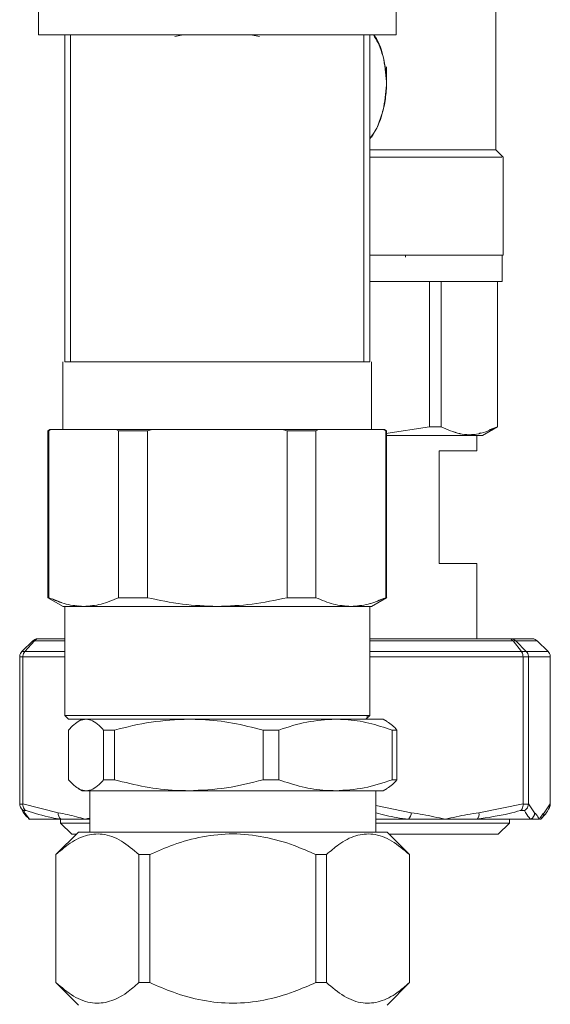
# Model space of a CAD drawing. Units: millimetres. Extents: x 12 to 362, y 24 to 280.
# Drawn here: x 94 to 97, y 226 to 232 of the extents above; entities that cross this region are included whole.
import ezdxf

# ---------------------------------------------------------------- set-up
doc = ezdxf.new("R2010")
doc.units = ezdxf.units.MM

msp = doc.modelspace()

# ---------------------------------------------------------------- linework, layer by layer
at = {"color": 7, "linetype": 'Continuous', "lineweight": 15}
for p, q in [((96.82983, 232.60347), (96.82983, 231.60347)), ((94.0685, 232.29892), (94.0685, 232.48074)), ((96.22756, 232.48074), (96.22756, 232.29892)), ((94.22757, 230.32165), (94.22757, 232.29892)), ((94.26217, 232.29892), (94.26217, 230.32165)), ((94.26218, 230.32165), (94.26218, 232.29892)), ((94.94119, 232.29892), (94.89235, 232.28917)), ((94.94119, 232.29892), (94.89235, 232.28917)), ((95.40371, 232.28917), (95.35069, 232.29892)), ((95.40371, 232.28917), (95.35069, 232.29892)), ((96.03387, 232.29892), (96.03387, 230.32165)), ((96.03388, 230.32165), (96.03388, 232.29892)), ((96.06848, 230.32165), (96.06848, 232.29892)), ((96.17076, 232.10574), (96.17076, 232.03423)), ((94.26218, 231.58124), (94.26217, 231.58123)), ((96.70483, 231.60346), (96.70483, 231.60347)), ((96.87557, 231.55773), (96.87529, 231.55801)), ((96.87529, 231.55801), (96.87529, 231.55801)), ((96.87529, 231.55801), (96.87529, 230.9671)), ((96.28438, 230.95414), (96.28438, 230.9671)), ((96.86846, 230.80801), (96.86846, 230.9671)), ((96.42914, 230.80801), (96.42914, 229.92868)), ((96.49971, 229.92868), (96.49971, 230.80801)), ((96.64348, 230.80801), (96.64346, 230.80803)), ((96.84049, 230.80801), (96.84024, 229.92868)), ((96.84121, 229.92868), (96.84121, 230.80801)), ((94.21622, 230.32165), (94.21622, 229.91256)), ((94.22757, 230.32165), (94.25037, 230.32165)), ((94.26217, 230.32165), (94.25037, 230.32165)), ((96.04568, 230.32165), (96.03388, 230.32165)), ((96.06848, 230.32165), (96.04568, 230.32165)), ((96.07983, 229.91256), (96.07983, 230.32165)), ((94.13758, 229.9126), (94.12533, 229.90553)), ((94.13028, 229.90553), (94.14553, 229.91256)), ((94.14553, 229.91256), (94.13029, 229.90552)), ((94.13749, 229.91255), (94.14553, 229.91256)), ((94.14553, 229.91256), (94.34105, 229.91256)), ((94.34105, 229.91256), (94.14553, 229.91256)), ((94.53658, 229.91256), (94.34105, 229.91256)), ((94.34105, 229.91256), (94.53658, 229.91256)), ((94.53658, 229.91256), (94.55181, 229.90553)), ((94.55181, 229.90552), (94.53658, 229.91256)), ((94.7265, 229.90553), (94.75698, 229.91256)), ((94.75698, 229.91256), (94.7265, 229.90552)), ((94.74077, 229.91256), (94.75698, 229.91256)), ((95.14803, 229.91256), (94.75698, 229.91256)), ((95.53908, 229.91256), (95.14803, 229.91256)), ((95.53908, 229.91256), (95.56956, 229.90553)), ((95.56956, 229.90552), (95.53908, 229.91256)), ((95.53908, 229.91256), (95.55528, 229.91256)), ((95.75948, 229.91256), (95.74424, 229.90552)), ((95.74424, 229.90553), (95.75948, 229.91256)), ((95.955, 229.91256), (95.75948, 229.91256)), ((95.75948, 229.91256), (95.955, 229.91256)), ((96.15053, 229.91256), (95.955, 229.91256)), ((95.955, 229.91256), (96.15053, 229.91256)), ((96.16577, 229.90552), (96.15053, 229.91256)), ((96.15053, 229.91256), (96.15857, 229.91255)), ((96.15053, 229.91256), (96.16577, 229.90553)), ((96.17073, 229.90553), (96.15848, 229.9126)), ((96.16577, 229.88958), (96.42913, 229.92871)), ((96.42914, 229.92868), (96.16577, 229.88961)), ((96.42913, 229.92871), (96.4997, 229.92869)), ((96.7503, 229.8762), (96.84121, 229.92869)), ((96.82233, 229.91779), (96.7503, 229.8762)), ((96.84024, 229.92868), (96.79049, 229.91087)), ((96.84023, 229.9287), (96.84024, 229.9287)), ((96.84024, 229.92868), (96.84024, 229.9287)), ((96.84121, 229.92869), (96.84052, 229.92829)), ((94.12531, 229.90552), (94.12523, 229.90547)), ((94.12531, 229.90553), (94.12531, 228.89686)), ((94.13028, 228.89686), (94.13028, 229.90553)), ((94.55181, 229.90553), (94.55181, 228.89686)), ((94.7265, 228.89686), (94.7265, 229.90553)), ((95.56956, 229.90553), (95.56956, 228.89686)), ((95.74424, 229.90553), (95.74424, 228.89686)), ((96.16577, 229.90553), (96.16577, 228.89686)), ((96.17075, 228.89686), (96.17075, 229.90553)), ((96.17082, 229.90547), (96.17075, 229.90552)), ((96.71621, 229.87619), (96.17445, 229.87619)), ((96.71621, 229.78529), (96.71621, 229.87619)), ((96.48894, 229.78529), (96.71621, 229.78529)), ((96.48894, 229.10347), (96.48894, 229.78529)), ((96.71621, 229.10347), (96.48894, 229.10347)), ((96.71621, 228.64892), (96.71621, 229.10347)), ((94.12477, 228.8972), (94.12531, 228.89689)), ((94.12535, 228.89686), (94.2168, 228.84406)), ((94.2082, 228.86815), (94.15082, 228.88929)), ((94.22759, 228.18529), (94.22759, 228.84438)), ((94.34105, 228.84438), (94.31069, 228.84829)), ((96.06847, 228.84438), (96.06847, 228.18529)), ((96.07925, 228.84406), (96.1707, 228.89686)), ((96.17075, 228.89689), (96.17129, 228.8972)), ((94.03375, 228.63561), (93.96851, 228.57133)), ((94.04374, 228.63561), (93.98591, 228.57133)), ((94.04374, 228.63561), (94.03375, 228.63561)), ((94.06638, 228.64892), (94.07272, 228.64892)), ((94.07272, 228.64892), (94.22759, 228.64892)), ((96.06847, 228.64892), (96.90972, 228.64892)), ((96.90972, 228.64892), (96.92064, 228.64892)), ((96.92064, 228.64892), (97.04786, 228.64892)), ((96.9347, 228.63561), (96.9845, 228.57133)), ((96.95191, 228.63561), (96.9347, 228.63561)), ((97.01447, 228.57133), (96.95191, 228.63561)), ((97.08049, 228.63561), (96.95191, 228.63561)), ((97.14573, 228.57133), (97.08049, 228.63561)), ((93.96851, 228.57133), (93.98591, 228.57133)), ((96.9845, 228.57133), (97.01447, 228.57133)), ((97.01447, 228.57133), (97.14573, 228.57133)), ((93.97396, 228.53919), (93.955, 228.53919)), ((93.955, 227.65171), (93.955, 228.53919)), ((93.97396, 227.65171), (93.97396, 228.53919)), ((96.99479, 227.65171), (96.99479, 228.53919)), ((97.02742, 228.53919), (96.99479, 228.53919)), ((97.02742, 227.65171), (97.02742, 228.53919)), ((97.15923, 228.53919), (97.02742, 228.53919)), ((97.15923, 227.65171), (97.15923, 228.53919)), ((94.25031, 228.16257), (94.22758, 228.18529)), ((95.99597, 228.18529), (95.99597, 228.18529)), ((96.06848, 228.18529), (96.04575, 228.16257)), ((96.05328, 228.16239), (96.05328, 228.18529)), ((94.33234, 228.16239), (94.30821, 228.14846)), ((94.33234, 228.16239), (94.35584, 228.16239)), ((94.35258, 228.16255), (94.35259, 228.16256)), ((94.35584, 228.16239), (94.97648, 228.16239)), ((94.97648, 228.16239), (95.86207, 228.16239)), ((95.86207, 228.16239), (96.15052, 228.16239)), ((95.99597, 228.16239), (95.99597, 228.16256)), ((96.17464, 228.14846), (96.15052, 228.16239)), ((94.25, 227.79618), (94.25, 228.09678)), ((94.46167, 228.09678), (94.52829, 228.09678)), ((94.46167, 227.79618), (94.46167, 228.09678)), ((94.52829, 227.79618), (94.52829, 228.09678)), ((95.42467, 227.79618), (95.42467, 228.09678)), ((95.42467, 228.09678), (95.51972, 228.09678)), ((95.51972, 227.79618), (95.51972, 228.09678)), ((96.20443, 228.09678), (96.20443, 227.79618)), ((96.20443, 228.09678), (96.23286, 228.09678)), ((96.23286, 227.79618), (96.23286, 228.09678)), ((94.46167, 227.79618), (94.52829, 227.79618)), ((95.42467, 227.79618), (95.51972, 227.79618)), ((96.20443, 227.79618), (96.23286, 227.79618)), ((94.30821, 227.7445), (94.33234, 227.73057)), ((94.33234, 227.73057), (94.35584, 227.73057)), ((94.35584, 227.73057), (94.97648, 227.73057)), ((94.37779, 227.73057), (94.37779, 227.48057)), ((94.97648, 227.73057), (95.86207, 227.73057)), ((95.86207, 227.73057), (96.15052, 227.73057)), ((96.10507, 227.48057), (96.10507, 227.73057)), ((96.15052, 227.73057), (96.17464, 227.7445)), ((93.955, 227.65171), (93.95503, 227.64986)), ((93.95503, 227.64986), (93.97392, 227.64986)), ((93.97392, 227.64986), (93.97396, 227.65171)), ((93.97396, 227.65171), (94.18752, 227.59738)), ((96.7285, 227.59738), (96.99479, 227.65171)), ((96.99479, 227.65171), (96.99484, 227.64986)), ((96.99484, 227.64986), (97.02738, 227.64986)), ((97.02738, 227.64986), (97.02742, 227.65171)), ((97.02742, 227.65171), (97.0647, 227.59738)), ((97.12195, 227.59738), (97.15923, 227.65171)), ((97.15923, 227.65171), (97.15921, 227.64986)), ((93.99308, 227.6105), (93.97921, 227.6105)), ((97.00327, 227.6105), (96.97938, 227.6105)), ((94.01479, 227.55801), (94.01167, 227.55801)), ((94.20307, 227.55801), (94.01479, 227.55801)), ((94.20235, 227.55801), (94.20235, 227.53415)), ((94.20235, 227.53415), (94.26939, 227.4671)), ((94.20235, 227.53415), (94.37779, 227.53415)), ((94.3515, 227.55801), (94.20307, 227.55801)), ((94.37779, 227.55801), (94.3515, 227.55801)), ((96.30208, 227.55801), (96.10507, 227.55801)), ((96.10507, 227.53415), (96.91189, 227.53415)), ((96.52403, 227.55801), (96.30208, 227.55801)), ((96.71712, 227.55801), (96.52403, 227.55801)), ((97.04135, 227.55801), (96.71712, 227.55801)), ((96.84485, 227.4671), (96.91189, 227.53415)), ((96.91189, 227.53415), (96.91189, 227.55801)), ((97.09333, 227.55801), (97.04135, 227.55801)), ((94.30961, 227.48057), (94.17325, 227.3442)), ((96.17324, 227.48057), (94.30961, 227.48057)), ((96.30961, 227.3442), (96.17324, 227.48057)), ((94.26939, 227.4671), (94.29615, 227.4671)), ((96.18671, 227.4671), (96.84485, 227.4671)), ((94.17325, 227.3442), (94.17325, 226.57148)), ((94.1739, 227.3442), (94.17325, 227.3442)), ((94.1739, 227.3442), (94.1739, 226.57148)), ((94.74001, 227.3442), (94.67532, 227.3442)), ((94.67532, 227.3442), (94.67532, 226.57148)), ((94.74001, 227.3442), (94.74001, 226.57148)), ((95.80754, 227.3442), (95.74284, 227.3442)), ((95.74284, 227.3442), (95.74284, 226.57148)), ((95.80754, 227.3442), (95.80754, 226.57148)), ((96.30961, 227.3442), (96.30896, 227.3442)), ((96.30896, 227.3442), (96.30896, 226.57148)), ((96.30961, 226.57148), (96.30961, 227.3442)), ((94.17325, 226.57148), (94.30961, 226.43511)), ((94.1739, 226.57148), (94.17325, 226.57148)), ((94.74001, 226.57148), (94.67532, 226.57148)), ((95.80754, 226.57148), (95.74284, 226.57148)), ((96.17324, 226.43511), (96.30961, 226.57148)), ((96.30961, 226.57148), (96.30896, 226.57148))]:
    msp.add_line(p, q, dxfattribs=at)
at = {"color": 8, "linetype": 'Continuous', "lineweight": 15}
for p, q in [((94.22759, 228.63561), (94.04374, 228.63561)), ((96.9347, 228.63561), (96.06847, 228.63561)), ((93.98591, 228.57133), (94.22759, 228.57133)), ((96.06847, 228.57133), (96.9845, 228.57133)), ((94.22759, 228.53919), (93.97396, 228.53919)), ((96.99479, 228.53919), (96.06847, 228.53919)), ((96.10507, 227.64114), (96.31957, 227.59738))]:
    msp.add_line(p, q, dxfattribs=at)
at = {"color": 7, "linetype": 'Continuous', "lineweight": 15, "flags": 128}
msp.add_lwpolyline([(96.87528, 231.55801), (96.8527, 231.58059), (96.82984, 231.60346)], dxfattribs=at)
at = {"color": 8, "linetype": 'Continuous', "lineweight": 15, "flags": 128}
msp.add_lwpolyline([(94.01479, 227.55801), (94.00984, 227.56129), (94.00748, 227.56322)], dxfattribs=at)
at = {"color": 7, "linetype": 'Continuous', "lineweight": 15}
for centre, radius, start, end in [((94.23273, 227.59248), 0.04547, 173.815919, 229.284257), ((96.26149, 227.59961), 0.05812, 314.30077, 357.797671), ((96.67865, 227.59047), 0.05033, 319.848222, 7.891541), ((97.01889, 227.59794), 0.04581, 299.349678, 359.291065), ((97.0772, 227.59683), 0.04476, 311.169686, 0.701913)]:
    msp.add_arc(centre, radius, start, end, dxfattribs=at)
for points, knots in [([(96.22756, 232.29892), (96.22386, 232.29892), (96.21645, 232.29892), (96.15722, 232.29892), (96.06507, 232.29892), (95.93613, 232.29892), (95.77312, 232.29892), (95.57975, 232.29892), (95.36847, 232.29892), (95.14803, 232.29892), (94.92759, 232.29892), (94.71631, 232.29892), (94.52294, 232.29892), (94.35993, 232.29892), (94.23099, 232.29892), (94.13883, 232.29892), (94.0796, 232.29892), (94.0722, 232.29892), (94.0685, 232.29892)], [0, 0, 0, 0, 0.0600094, 0.1200139, 0.1800242, 0.2400318, 0.3050226, 0.3700162, 0.4350062, 0.5, 0.5649923, 0.6299838, 0.6949774, 0.7599682, 0.8199758, 0.8799861, 0.9399906, 1, 1, 1, 1]), ([(94.24892, 232.29892), (94.29189, 232.29892), (94.37926, 232.29892), (94.55236, 232.29892), (94.74524, 232.29892), (94.94658, 232.29892), (95.14802, 232.29892), (95.34948, 232.29892), (95.51571, 232.29892), (95.64547, 232.29892), (95.77244, 232.29892), (95.91681, 232.29892), (96.05719, 232.29892), (96.15679, 232.29892), (96.21685, 232.29892), (96.22407, 232.29892), (96.22757, 232.29892)], [0, 0, 0, 0, 0.0781506, 0.1588708, 0.2379127, 0.3138016, 0.3853999, 0.4569982, 0.5328872, 0.5724635, 0.6120304, 0.6927522, 0.7734713, 0.8525157, 0.9284017, 1, 1, 1, 1]), ([(96.09102, 232.29892), (96.10088, 232.28304), (96.12245, 232.24829), (96.14288, 232.18856), (96.16589, 232.10424), (96.16879, 232.03891), (96.1707, 231.99567)], [0, 0, 0, 0, 0.1761173, 0.3852095, 0.5930824, 1, 1, 1, 1]), ([(96.17069, 231.99567), (96.16693, 232.04667), (96.15941, 232.14865), (96.1268, 232.25275), (96.09538, 232.29669), (96.09379, 232.29892)], [0, 0, 0, 0, 0.48702369, 0.97396388, 1, 1, 1, 1]), ([(96.06848, 231.67084), (96.07621, 231.68077), (96.11547, 231.73119), (96.15608, 231.84265), (96.16582, 231.94466), (96.17069, 231.99567)], [0, 0, 0, 0, 0.10916748, 0.5545477, 1, 1, 1, 1]), ([(96.1707, 231.99567), (96.16883, 231.96307), (96.16526, 231.90112), (96.13677, 231.79413), (96.1051, 231.71458), (96.07199, 231.6712), (96.06848, 231.6666)], [0, 0, 0, 0, 0.2796355, 0.5314139, 0.9502798, 1, 1, 1, 1]), ([(96.82983, 231.60347), (96.82547, 231.60347), (96.81673, 231.60347), (96.74692, 231.60347), (96.63823, 231.60347), (96.49664, 231.60347), (96.33251, 231.60347), (96.1903, 231.60347), (96.09698, 231.60347), (96.06848, 231.60347)], [0, 0, 0, 0, 0.1630612, 0.3261102, 0.4891709, 0.6522255, 0.7947728, 0.9373238, 1, 1, 1, 1]), ([(96.06848, 231.60345), (96.09365, 231.60346), (96.18029, 231.60346), (96.31431, 231.60346), (96.46565, 231.60346), (96.59405, 231.60346), (96.69769, 231.60346), (96.77292, 231.60346), (96.82089, 231.60346), (96.82685, 231.60346), (96.82984, 231.60346)], [0, 0, 0, 0, 0.0552815, 0.1902441, 0.325201, 0.460163, 0.5951189, 0.7300815, 0.8650372, 1, 1, 1, 1]), ([(96.06848, 231.55801), (96.09046, 231.55801), (96.18777, 231.55801), (96.34092, 231.55801), (96.49038, 231.55801), (96.55621, 231.55801), (96.57449, 231.55801)], [0, 0, 0, 0, 0.10904115, 0.48267733, 0.85629849, 1, 1, 1, 1]), ([(96.86661, 231.558), (96.86455, 231.558), (96.85836, 231.558), (96.81065, 231.558), (96.72724, 231.558), (96.61099, 231.558), (96.46788, 231.558), (96.29946, 231.558), (96.16404, 231.558), (96.08261, 231.558), (96.06848, 231.558)], [0, 0, 0, 0, 0.0745031, 0.2235334, 0.3725684, 0.5216017, 0.6706347, 0.8196684, 0.9687011, 1, 1, 1, 1]), ([(96.06848, 230.9671), (96.07163, 230.9671), (96.15983, 230.9671), (96.31511, 230.9671), (96.51479, 230.9671), (96.67094, 230.9671), (96.78308, 230.9671), (96.85493, 230.9671), (96.86395, 230.9671), (96.86846, 230.9671)], [0, 0, 0, 0, 0.00645594, 0.1809599, 0.35548132, 0.51660476, 0.67774464, 0.83886183, 1, 1, 1, 1]), ([(96.06848, 230.9671), (96.10044, 230.9671), (96.17316, 230.9671), (96.28038, 230.9671), (96.38978, 230.9671), (96.52444, 230.9671), (96.63901, 230.9671), (96.72962, 230.9671), (96.80145, 230.9671), (96.86228, 230.9671), (96.87104, 230.9671), (96.8753, 230.9671)], [0, 0, 0, 0, 0.0676457, 0.1538939, 0.2419922, 0.3300732, 0.5060174, 0.5922786, 0.6785267, 0.8439368, 1, 1, 1, 1]), ([(96.87529, 230.9671), (96.87077, 230.9671), (96.86174, 230.9671), (96.78943, 230.9671), (96.67678, 230.9671), (96.51978, 230.9671), (96.31906, 230.9671), (96.16213, 230.9671), (96.07254, 230.9671), (96.06848, 230.9671)], [0, 0, 0, 0, 0.1608398, 0.3216745, 0.4825114, 0.6433514, 0.8175442, 0.99174, 1, 1, 1, 1]), ([(96.06848, 230.80801), (96.09939, 230.80801), (96.17083, 230.80801), (96.27663, 230.80801), (96.38547, 230.80801), (96.51943, 230.80801), (96.63342, 230.80801), (96.72356, 230.80801), (96.79501, 230.80801), (96.85553, 230.80801), (96.86425, 230.80801), (96.86848, 230.80801)], [0, 0, 0, 0, 0.0658803, 0.1522879, 0.2405529, 0.3288016, 0.5050804, 0.591506, 0.6779161, 0.8436409, 1, 1, 1, 1]), ([(96.86846, 230.80801), (96.86395, 230.80801), (96.85493, 230.80801), (96.78308, 230.80801), (96.67094, 230.80801), (96.51479, 230.80801), (96.31511, 230.80801), (96.15983, 230.80801), (96.07163, 230.80801), (96.06848, 230.80801)], [0, 0, 0, 0, 0.16113817, 0.32225536, 0.48339524, 0.64451868, 0.8190401, 0.99354406, 1, 1, 1, 1]), ([(96.42914, 230.80801), (96.44268, 230.80801), (96.46686, 230.80801), (96.48967, 230.80801), (96.49971, 230.80801)], [0, 0, 0, 0, 0.5599782, 1, 1, 1, 1]), ([(96.04568, 230.32165), (96.0307, 230.32165), (96.00012, 230.32165), (95.92595, 230.32165), (95.83051, 230.32165), (95.71428, 230.32165), (95.58232, 230.32165), (95.44021, 230.32165), (95.29427, 230.32165), (95.14803, 230.32165), (95.00179, 230.32165), (94.85584, 230.32165), (94.71374, 230.32165), (94.58178, 230.32165), (94.46555, 230.32165), (94.37011, 230.32165), (94.29594, 230.32165), (94.26536, 230.32165), (94.25037, 230.32165)], [0, 0, 0, 0, 0.05960204, 0.12162019, 0.18536043, 0.24999915, 0.31463726, 0.3783781, 0.4403952, 0.50000003, 0.55960262, 0.6216219, 0.68536274, 0.75000085, 0.81463957, 0.87837981, 0.94039796, 1, 1, 1, 1]), ([(94.25038, 230.32165), (94.27553, 230.32165), (94.32584, 230.32165), (94.4559, 230.32165), (94.60836, 230.32165), (94.77544, 230.32165), (94.95774, 230.32165), (95.14803, 230.32165), (95.33832, 230.32165), (95.52062, 230.32165), (95.68769, 230.32165), (95.84016, 230.32165), (95.97021, 230.32165), (96.02052, 230.32165), (96.04568, 230.32165)], [0, 0, 0, 0, 0.0927823, 0.185562, 0.2641738, 0.3427792, 0.4213913, 0.4999998, 0.5786084, 0.6572204, 0.7358258, 0.8144394, 0.9072177, 1, 1, 1, 1]), ([(96.03387, 230.32165), (96.01292, 230.32165), (95.97101, 230.32165), (95.86271, 230.32165), (95.72285, 230.32165), (95.55104, 230.32165), (95.35476, 230.32165), (95.14803, 230.32165), (94.9413, 230.32165), (94.74501, 230.32165), (94.57321, 230.32165), (94.43334, 230.32165), (94.32504, 230.32165), (94.28314, 230.32165), (94.26218, 230.32165)], [0, 0, 0, 0, 0.080018, 0.1600255, 0.2400388, 0.3266939, 0.4133455, 0.5, 0.5866545, 0.6733061, 0.7599612, 0.8399745, 0.919982, 1, 1, 1, 1]), ([(94.52067, 229.91256), (94.50293, 229.91256), (94.42989, 229.91256), (94.37935, 229.91256), (94.34108, 229.91256)], [0, 0, 0, 0, 0.2428555, 1, 1, 1, 1]), ([(94.75698, 229.91256), (94.71822, 229.91256), (94.64072, 229.91256), (94.57129, 229.91256), (94.53658, 229.91256)], [0, 0, 0, 0, 0.4999918, 1, 1, 1, 1]), ([(95.14803, 229.91256), (95.08501, 229.91256), (94.95896, 229.91256), (94.83142, 229.91256), (94.77458, 229.91256), (94.77289, 229.91256)], [0, 0, 0, 0, 0.4924354, 0.9848926, 1, 1, 1, 1]), ([(95.52317, 229.91256), (95.52148, 229.91256), (95.46463, 229.91256), (95.3371, 229.91256), (95.21105, 229.91256), (95.14803, 229.91256)], [0, 0, 0, 0, 0.0151074, 0.5075646, 1, 1, 1, 1]), ([(95.75948, 229.91256), (95.72477, 229.91256), (95.65534, 229.91256), (95.57783, 229.91256), (95.53908, 229.91256)], [0, 0, 0, 0, 0.5000082, 1, 1, 1, 1]), ([(95.95497, 229.91256), (95.91671, 229.91256), (95.86617, 229.91256), (95.79313, 229.91256), (95.77539, 229.91256)], [0, 0, 0, 0, 0.7571307, 1, 1, 1, 1]), ([(96.49971, 229.92868), (96.4869, 229.92868), (96.46404, 229.92868), (96.4398, 229.92868), (96.42914, 229.92868)], [0, 0, 0, 0, 0.5599972, 1, 1, 1, 1]), ([(96.4997, 229.92869), (96.53741, 229.91244), (96.61255, 229.88005), (96.72742, 229.87996), (96.80253, 229.91241), (96.84023, 229.9287)], [0, 0, 0, 0, 0.3341538, 0.665736, 1, 1, 1, 1]), ([(96.74038, 229.89292), (96.73586, 229.89122), (96.69382, 229.87548), (96.61245, 229.882), (96.53739, 229.91308), (96.49971, 229.92868)], [0, 0, 0, 0, 0.0566382, 0.5265243, 1, 1, 1, 1]), ([(96.84121, 229.92868), (96.84116, 229.92868), (96.84107, 229.92868), (96.8405, 229.92868), (96.84024, 229.92868)], [0, 0, 0, 0, 0.5599901, 1, 1, 1, 1]), ([(94.12531, 229.90553), (94.12557, 229.90553), (94.12603, 229.90553), (94.12899, 229.90553), (94.13029, 229.90553)], [0, 0, 0, 0, 0.5599687, 1, 1, 1, 1]), ([(94.55181, 229.90553), (94.5831, 229.90553), (94.63896, 229.90553), (94.69975, 229.90553), (94.7265, 229.90553)], [0, 0, 0, 0, 0.5599514, 1, 1, 1, 1]), ([(94.7265, 229.90552), (94.69254, 229.90552), (94.63191, 229.90552), (94.57629, 229.90552), (94.55181, 229.90552)], [0, 0, 0, 0, 0.5599494, 1, 1, 1, 1]), ([(95.56956, 229.90553), (95.60351, 229.90553), (95.66415, 229.90553), (95.71977, 229.90553), (95.74424, 229.90553)], [0, 0, 0, 0, 0.5599725, 1, 1, 1, 1]), ([(95.74424, 229.90552), (95.71296, 229.90552), (95.65709, 229.90552), (95.5963, 229.90552), (95.56956, 229.90552)], [0, 0, 0, 0, 0.5599485, 1, 1, 1, 1]), ([(96.16577, 229.90553), (96.16736, 229.90553), (96.17022, 229.90553), (96.17059, 229.90553), (96.17075, 229.90553)], [0, 0, 0, 0, 0.5599885, 1, 1, 1, 1]), ([(96.7503, 229.8762), (96.7462, 229.8762), (96.738, 229.8762), (96.67253, 229.8762), (96.57089, 229.8762), (96.42726, 229.8762), (96.28995, 229.8762), (96.19196, 229.8762), (96.16577, 229.8762)], [0, 0, 0, 0, 0.1825503, 0.3650766, 0.5476302, 0.7301628, 0.9278726, 1, 1, 1, 1]), ([(96.16577, 229.87619), (96.18062, 229.87619), (96.26669, 229.87619), (96.37465, 229.87619), (96.48495, 229.87619), (96.55704, 229.87619), (96.61845, 229.87619), (96.68344, 229.87619), (96.73851, 229.87619), (96.74645, 229.87619), (96.7503, 229.87619)], [0, 0, 0, 0, 0.0415696, 0.2408691, 0.3406444, 0.4404385, 0.5381335, 0.6358497, 0.8232187, 1, 1, 1, 1]), ([(94.13029, 228.89686), (94.12869, 228.89686), (94.12584, 228.89686), (94.12547, 228.89686), (94.12531, 228.89686)], [0, 0, 0, 0, 0.5599885, 1, 1, 1, 1]), ([(94.13029, 228.89687), (94.16538, 228.88177), (94.23486, 228.85187), (94.30589, 228.84686), (94.34105, 228.84438)], [0, 0, 0, 0, 0.5050261, 1, 1, 1, 1]), ([(94.34105, 228.84438), (94.32205, 228.84438), (94.28405, 228.84438), (94.24574, 228.84439), (94.22076, 228.84439), (94.21773, 228.8444), (94.21622, 228.8444)], [0, 0, 0, 0, 0.2499947, 0.5000131, 0.7499787, 1, 1, 1, 1]), ([(94.34105, 228.84438), (94.3762, 228.84686), (94.44721, 228.85187), (94.51671, 228.88177), (94.55182, 228.89687)], [0, 0, 0, 0, 0.4948797, 1, 1, 1, 1]), ([(94.55181, 228.89686), (94.51671, 228.88178), (94.44722, 228.85191), (94.3762, 228.84687), (94.34105, 228.84438)], [0, 0, 0, 0, 0.5051345, 1, 1, 1, 1]), ([(95.14803, 228.84438), (95.10424, 228.84438), (95.02243, 228.84439), (94.92152, 228.84439), (94.83585, 228.84437), (94.7607, 228.84439), (94.67169, 228.8444), (94.57913, 228.84438), (94.50503, 228.84438), (94.45535, 228.84439), (94.42141, 228.84439), (94.38217, 228.84439), (94.35601, 228.84438), (94.34105, 228.84438)], [0, 0, 0, 0, 0.1345814, 0.2514486, 0.316005, 0.4099726, 0.4999839, 0.6236944, 0.7512333, 0.8021719, 0.8460652, 0.9120056, 1, 1, 1, 1]), ([(94.34105, 228.84438), (94.38598, 228.84438), (94.45411, 228.84438), (94.57748, 228.84438), (94.68066, 228.84438), (94.79254, 228.84438), (94.9091, 228.84438), (95.02817, 228.84438), (95.10808, 228.84438), (95.14803, 228.84438)], [0, 0, 0, 0, 0.2452667, 0.3719399, 0.4997488, 0.6275478, 0.7542225, 0.8771112, 1, 1, 1, 1]), ([(94.7265, 228.89686), (94.69254, 228.89686), (94.6319, 228.89686), (94.57629, 228.89686), (94.55181, 228.89686)], [0, 0, 0, 0, 0.5599725, 1, 1, 1, 1]), ([(94.55182, 228.89687), (94.5831, 228.89687), (94.63898, 228.89687), (94.69976, 228.89687), (94.7265, 228.89687)], [0, 0, 0, 0, 0.5599349, 1, 1, 1, 1]), ([(94.7265, 228.89687), (94.79667, 228.88178), (94.93564, 228.85187), (95.0777, 228.84686), (95.14803, 228.84438)], [0, 0, 0, 0, 0.5049187, 1, 1, 1, 1]), ([(95.14803, 228.84438), (95.0777, 228.84687), (94.93565, 228.85191), (94.79667, 228.88178), (94.7265, 228.89686)], [0, 0, 0, 0, 0.4950831, 1, 1, 1, 1]), ([(95.14803, 228.84438), (95.2184, 228.84687), (95.36045, 228.85188), (95.49942, 228.88179), (95.56955, 228.89687)], [0, 0, 0, 0, 0.4953769, 1, 1, 1, 1]), ([(95.56956, 228.89686), (95.49943, 228.88179), (95.36045, 228.85193), (95.2184, 228.84688), (95.14803, 228.84438)], [0, 0, 0, 0, 0.5046182, 1, 1, 1, 1]), ([(95.955, 228.84438), (95.93157, 228.84438), (95.8878, 228.84439), (95.81874, 228.84439), (95.75331, 228.84437), (95.68968, 228.84439), (95.60539, 228.8444), (95.50565, 228.84438), (95.41231, 228.84438), (95.34196, 228.84439), (95.29055, 228.84439), (95.22671, 228.84439), (95.17664, 228.84438), (95.14803, 228.84438)], [0, 0, 0, 0, 0.1345887, 0.2514523, 0.3160112, 0.4099771, 0.4999829, 0.6236946, 0.7512426, 0.8021782, 0.8460643, 0.9120128, 1, 1, 1, 1]), ([(95.14803, 228.84438), (95.22798, 228.84438), (95.34922, 228.84438), (95.50352, 228.84438), (95.61532, 228.84438), (95.71884, 228.84438), (95.81076, 228.84438), (95.89126, 228.84438), (95.93376, 228.84438), (95.955, 228.84438)], [0, 0, 0, 0, 0.24526493, 0.37193975, 0.49973874, 0.62754769, 0.75422091, 0.87710888, 1, 1, 1, 1]), ([(95.56955, 228.89687), (95.60351, 228.89687), (95.66414, 228.89687), (95.71976, 228.89687), (95.74424, 228.89687)], [0, 0, 0, 0, 0.55996032, 1, 1, 1, 1]), ([(95.74424, 228.89686), (95.71296, 228.89686), (95.65709, 228.89686), (95.59631, 228.89686), (95.56956, 228.89686)], [0, 0, 0, 0, 0.5599514, 1, 1, 1, 1]), ([(95.74424, 228.89687), (95.77933, 228.88177), (95.84883, 228.85186), (95.91985, 228.84686), (95.955, 228.84438)], [0, 0, 0, 0, 0.5049949, 1, 1, 1, 1]), ([(95.955, 228.84438), (95.91985, 228.84686), (95.84882, 228.85188), (95.77933, 228.88177), (95.74424, 228.89686)], [0, 0, 0, 0, 0.4949794, 1, 1, 1, 1]), ([(95.955, 228.84438), (95.99016, 228.84686), (96.0612, 228.85187), (96.13067, 228.88177), (96.16576, 228.89687)], [0, 0, 0, 0, 0.4948674, 1, 1, 1, 1]), ([(96.14744, 228.89011), (96.11841, 228.87781), (96.055, 228.85091), (95.99017, 228.84668), (95.955, 228.84438)], [0, 0, 0, 0, 0.4576195, 1, 1, 1, 1]), ([(96.07983, 228.8444), (96.07832, 228.8444), (96.0753, 228.84439), (96.05032, 228.84439), (96.012, 228.84438), (95.974, 228.84438), (95.955, 228.84438)], [0, 0, 0, 0, 0.2500213, 0.4999869, 0.7500053, 1, 1, 1, 1]), ([(95.955, 228.84438), (95.97404, 228.84438), (96.0121, 228.84438), (96.05029, 228.84438), (96.07533, 228.84438), (96.07834, 228.84438), (96.07984, 228.84438)], [0, 0, 0, 0, 0.2500276, 0.4999968, 0.7500085, 1, 1, 1, 1]), ([(96.17075, 228.89686), (96.17049, 228.89686), (96.17002, 228.89686), (96.16707, 228.89686), (96.16577, 228.89686)], [0, 0, 0, 0, 0.5599687, 1, 1, 1, 1]), ([(94.06638, 228.64892), (94.06623, 228.64892), (94.0646, 228.64892), (94.05781, 228.64851), (94.04597, 228.64549), (94.03783, 228.6389), (94.03375, 228.63561)], [0, 0, 0, 0, 0.0129552, 0.1356147, 0.5677747, 1, 1, 1, 1]), ([(94.07272, 228.64892), (94.07258, 228.64892), (94.07114, 228.64892), (94.06511, 228.64851), (94.05459, 228.64548), (94.04736, 228.6389), (94.04374, 228.63561)], [0, 0, 0, 0, 0.0130418, 0.1356386, 0.5676854, 1, 1, 1, 1]), ([(96.9347, 228.63561), (96.93158, 228.6389), (96.92535, 228.64548), (96.9163, 228.64851), (96.91109, 228.64892), (96.90984, 228.64892), (96.90972, 228.64892)], [0, 0, 0, 0, 0.4322809, 0.864341, 0.9870068, 1, 1, 1, 1]), ([(96.95191, 228.63561), (96.948, 228.6389), (96.94019, 228.64549), (96.92885, 228.64851), (96.92235, 228.64892), (96.92079, 228.64892), (96.92064, 228.64892)], [0, 0, 0, 0, 0.4322145, 0.8642953, 0.9869559, 1, 1, 1, 1]), ([(97.08049, 228.63561), (97.07641, 228.6389), (97.06826, 228.64549), (97.05643, 228.64851), (97.04964, 228.64892), (97.04801, 228.64892), (97.04786, 228.64892)], [0, 0, 0, 0, 0.4322254, 0.8643883, 0.9870448, 1, 1, 1, 1]), ([(93.955, 228.53919), (93.95507, 228.54093), (93.95533, 228.54774), (93.9587, 228.55957), (93.96524, 228.56741), (93.96851, 228.57133)], [0, 0, 0, 0, 0.14705435, 0.5736002, 1, 1, 1, 1]), ([(93.97396, 228.53919), (93.97401, 228.54093), (93.97424, 228.54774), (93.97723, 228.55957), (93.98302, 228.56741), (93.98591, 228.57133)], [0, 0, 0, 0, 0.1470571, 0.5736351, 1, 1, 1, 1]), ([(96.9845, 228.57133), (96.98546, 228.56998), (96.98904, 228.56499), (96.99365, 228.55429), (96.99441, 228.54422), (96.99479, 228.53919)], [0, 0, 0, 0, 0.155349, 0.5776259, 1, 1, 1, 1]), ([(97.01447, 228.57133), (97.0176, 228.56741), (97.02387, 228.55957), (97.02712, 228.54774), (97.02736, 228.54093), (97.02742, 228.53919)], [0, 0, 0, 0, 0.4263797, 0.8529482, 1, 1, 1, 1]), ([(97.14573, 228.57133), (97.14899, 228.56741), (97.15553, 228.55957), (97.15891, 228.54774), (97.15917, 228.54093), (97.15923, 228.53919)], [0, 0, 0, 0, 0.4263998, 0.85294565, 1, 1, 1, 1]), ([(94.22758, 228.18529), (94.2332, 228.18529), (94.24444, 228.18529), (94.33363, 228.18529), (94.46133, 228.18529), (94.6151, 228.18529), (94.77994, 228.18529), (94.96007, 228.18529), (95.14803, 228.18529), (95.33599, 228.18529), (95.51612, 228.18529), (95.68096, 228.18529), (95.83473, 228.18529), (95.96243, 228.18529), (96.05162, 228.18529), (96.06286, 228.18529), (96.06848, 228.18529)], [0, 0, 0, 0, 0.0799663, 0.1599264, 0.2398855, 0.3049188, 0.3699434, 0.4349728, 0.4999999, 0.565027, 0.6300582, 0.6950812, 0.7601145, 0.8400736, 0.9200337, 1, 1, 1, 1]), ([(96.06847, 228.18529), (96.06285, 228.18529), (96.05161, 228.18529), (95.96243, 228.18529), (95.83473, 228.18529), (95.68095, 228.18529), (95.51612, 228.18529), (95.33599, 228.18529), (95.14803, 228.18529), (94.96007, 228.18529), (94.77994, 228.18529), (94.61511, 228.18529), (94.46133, 228.18529), (94.33363, 228.18529), (94.24445, 228.18529), (94.23321, 228.18529), (94.22759, 228.18529)], [0, 0, 0, 0, 0.079963, 0.159927, 0.2398865, 0.3049177, 0.3699428, 0.4349726, 0.5, 0.5650274, 0.6300572, 0.6950823, 0.7601135, 0.840073, 0.920037, 1, 1, 1, 1]), ([(94.25, 228.09678), (94.27183, 228.11945), (94.30671, 228.15568), (94.34246, 228.16056), (94.35584, 228.16239)], [0, 0, 0, 0, 0.6258942, 1, 1, 1, 1]), ([(94.2503, 228.16256), (94.25321, 228.16256), (94.25922, 228.16256), (94.30915, 228.16256), (94.39199, 228.16256), (94.50874, 228.16256), (94.65228, 228.16256), (94.81317, 228.16256), (94.98049, 228.16256), (95.14803, 228.16256), (95.31557, 228.16256), (95.48288, 228.16256), (95.64378, 228.16256), (95.78731, 228.16256), (95.90407, 228.16256), (95.9869, 228.16256), (96.03684, 228.16256), (96.04284, 228.16256), (96.04575, 228.16256)], [0, 0, 0, 0, 0.0582568, 0.1200056, 0.1843195, 0.2500005, 0.3156787, 0.3799944, 0.4417413, 0.5, 0.5582587, 0.6200056, 0.6843213, 0.7499995, 0.8156805, 0.8799944, 0.9417432, 1, 1, 1, 1]), ([(96.04575, 228.16257), (96.04027, 228.16257), (96.0293, 228.16257), (95.94232, 228.16257), (95.81778, 228.16257), (95.66779, 228.16257), (95.50703, 228.16257), (95.33135, 228.16257), (95.14803, 228.16257), (94.9647, 228.16257), (94.78902, 228.16257), (94.62826, 228.16257), (94.47828, 228.16257), (94.35374, 228.16257), (94.26675, 228.16257), (94.25579, 228.16257), (94.25031, 228.16257)], [0, 0, 0, 0, 0.07996475, 0.15992744, 0.23988713, 0.30491813, 0.36994253, 0.43497213, 0.5, 0.56502787, 0.63005747, 0.69508187, 0.76011287, 0.84007256, 0.92003525, 1, 1, 1, 1]), ([(94.35584, 228.16239), (94.36905, 228.16044), (94.39563, 228.15653), (94.43097, 228.13049), (94.4528, 228.10652), (94.46167, 228.09678)], [0, 0, 0, 0, 0.3699665, 0.7440338, 1, 1, 1, 1]), ([(94.52829, 228.09678), (94.60137, 228.11526), (94.7487, 228.1525), (94.90016, 228.15907), (94.97648, 228.16239)], [0, 0, 0, 0, 0.4960905, 1, 1, 1, 1]), ([(94.97648, 228.16239), (95.0025, 228.16194), (95.09076, 228.16043), (95.24158, 228.1426), (95.36341, 228.11211), (95.42467, 228.09678)], [0, 0, 0, 0, 0.1720816, 0.5836374, 1, 1, 1, 1]), ([(95.51972, 228.09678), (95.57555, 228.11526), (95.68809, 228.1525), (95.80377, 228.15907), (95.86207, 228.16239)], [0, 0, 0, 0, 0.4960789, 1, 1, 1, 1]), ([(95.86207, 228.16239), (95.88195, 228.16194), (95.94937, 228.16043), (96.06457, 228.1426), (96.15763, 228.11211), (96.20443, 228.09678)], [0, 0, 0, 0, 0.17207307, 0.58364166, 1, 1, 1, 1]), ([(96.23286, 228.09678), (96.22399, 228.10677), (96.20471, 228.12851), (96.18501, 228.14072), (96.17437, 228.14731)], [0, 0, 0, 0, 0.459845, 1, 1, 1, 1]), ([(94.35584, 227.73057), (94.34246, 227.73239), (94.30671, 227.73728), (94.27183, 227.7735), (94.25, 227.79618)], [0, 0, 0, 0, 0.3741058, 1, 1, 1, 1]), ([(94.46167, 227.79618), (94.4528, 227.78644), (94.4311, 227.76261), (94.39577, 227.7365), (94.36919, 227.73255), (94.35584, 227.73057)], [0, 0, 0, 0, 0.25596644, 0.62609659, 1, 1, 1, 1]), ([(94.97648, 227.73057), (94.95046, 227.73101), (94.8622, 227.73252), (94.71138, 227.75036), (94.58955, 227.78084), (94.52829, 227.79618)], [0, 0, 0, 0, 0.1720816, 0.5836374, 1, 1, 1, 1]), ([(95.42467, 227.79618), (95.35159, 227.7777), (95.20426, 227.74046), (95.0528, 227.73388), (94.97648, 227.73057)], [0, 0, 0, 0, 0.4960904, 1, 1, 1, 1]), ([(95.86207, 227.73057), (95.84219, 227.73101), (95.77478, 227.73252), (95.65957, 227.75035), (95.56651, 227.78084), (95.51972, 227.79618)], [0, 0, 0, 0, 0.1720817, 0.5836536, 1, 1, 1, 1]), ([(96.20443, 227.79618), (96.1486, 227.7777), (96.03606, 227.74046), (95.92037, 227.73388), (95.86207, 227.73057)], [0, 0, 0, 0, 0.4960901, 1, 1, 1, 1]), ([(96.17437, 227.74572), (96.18501, 227.75228), (96.20471, 227.76443), (96.22399, 227.78618), (96.23286, 227.79618)], [0, 0, 0, 0, 0.5401525, 1, 1, 1, 1]), ([(93.97921, 227.6105), (93.97908, 227.61057), (93.97407, 227.61341), (93.96556, 227.62058), (93.95702, 227.63448), (93.95569, 227.64473), (93.95503, 227.64986)], [0, 0, 0, 0, 0.0093169, 0.3589134, 0.6793577, 1, 1, 1, 1]), ([(93.99308, 227.6105), (93.99297, 227.61057), (93.9887, 227.61343), (93.98155, 227.62057), (93.97479, 227.63448), (93.97421, 227.64473), (93.97392, 227.64986)], [0, 0, 0, 0, 0.0092643, 0.358879, 0.679344, 1, 1, 1, 1]), ([(96.97938, 227.6105), (96.97947, 227.61057), (96.98309, 227.6134), (96.98905, 227.62058), (96.9945, 227.63448), (96.99473, 227.64473), (96.99484, 227.64986)], [0, 0, 0, 0, 0.009329, 0.3588849, 0.6793445, 1, 1, 1, 1]), ([(97.00327, 227.6105), (97.00339, 227.61057), (97.00827, 227.61341), (97.01659, 227.62058), (97.02511, 227.63448), (97.02662, 227.64473), (97.02738, 227.64986)], [0, 0, 0, 0, 0.0093186, 0.3589184, 0.6793567, 1, 1, 1, 1]), ([(97.15365, 227.63052), (97.15455, 227.63192), (97.15826, 227.63767), (97.1588, 227.64461), (97.15921, 227.64986)], [0, 0, 0, 0, 0.2431794, 1, 1, 1, 1]), ([(93.96029, 227.63138), (93.96253, 227.62657), (93.97251, 227.60516), (93.98524, 227.58449), (94.0002, 227.57189), (94.0034, 227.5692)], [0, 0, 0, 0, 0.1857619, 0.8258466, 1, 1, 1, 1]), ([(93.97921, 227.6105), (93.98232, 227.60444), (93.99398, 227.5817), (94.00598, 227.56804), (94.01479, 227.55801)], [0, 0, 0, 0, 0.2663415, 1, 1, 1, 1]), ([(94.20307, 227.55801), (94.18427, 227.56122), (94.1137, 227.57327), (94.04413, 227.59474), (93.99308, 227.6105)], [0, 0, 0, 0, 0.2663469, 1, 1, 1, 1]), ([(94.18752, 227.59738), (94.20636, 227.59387), (94.26094, 227.58373), (94.31537, 227.56806), (94.35116, 227.55811), (94.3515, 227.55801)], [0, 0, 0, 0, 0.3430294, 0.9937682, 1, 1, 1, 1]), ([(96.31957, 227.59738), (96.34306, 227.59387), (96.41111, 227.58373), (96.47903, 227.56806), (96.52361, 227.55811), (96.52403, 227.55801)], [0, 0, 0, 0, 0.34304021, 0.99377212, 1, 1, 1, 1]), ([(96.52403, 227.55801), (96.52446, 227.55811), (96.56906, 227.56807), (96.63696, 227.58372), (96.70501, 227.59387), (96.7285, 227.59738)], [0, 0, 0, 0, 0.0062246, 0.6569673, 1, 1, 1, 1]), ([(96.97938, 227.6105), (96.95629, 227.60444), (96.86963, 227.5817), (96.78166, 227.56804), (96.71712, 227.55801)], [0, 0, 0, 0, 0.26633493, 1, 1, 1, 1]), ([(97.04135, 227.55801), (97.03797, 227.56122), (97.02531, 227.57327), (97.0126, 227.59474), (97.00327, 227.6105)], [0, 0, 0, 0, 0.2663496, 1, 1, 1, 1]), ([(97.0647, 227.59738), (97.06799, 227.59387), (97.07753, 227.58373), (97.08698, 227.56806), (97.09327, 227.55811), (97.09333, 227.55801)], [0, 0, 0, 0, 0.343031, 0.9937691, 1, 1, 1, 1]), ([(97.09333, 227.55801), (97.09339, 227.55811), (97.09967, 227.56806), (97.10913, 227.58373), (97.11866, 227.59387), (97.12195, 227.59738)], [0, 0, 0, 0, 0.0062309, 0.656964, 1, 1, 1, 1]), ([(97.1064, 227.56374), (97.11443, 227.57206), (97.13276, 227.59105), (97.14687, 227.61354), (97.15412, 227.63015), (97.15415, 227.63023)], [0, 0, 0, 0, 0.4372081, 0.997337, 1, 1, 1, 1]), ([(94.00775, 227.5636), (94.00768, 227.56365), (94.00613, 227.56466), (94.0095, 227.56205), (94.01244, 227.55744), (94.01338, 227.55596)], [0, 0, 0, 0, 0.0317578, 0.6896088, 1, 1, 1, 1]), ([(97.10086, 227.55595), (97.10209, 227.55776), (97.10538, 227.56261), (97.10603, 227.56313), (97.10645, 227.56345)], [0, 0, 0, 0, 0.37245, 1, 1, 1, 1]), ([(94.67532, 227.3442), (94.64041, 227.37405), (94.56945, 227.43471), (94.45887, 227.47527), (94.34932, 227.46458), (94.25531, 227.41567), (94.19827, 227.3656), (94.1739, 227.3442)], [0, 0, 0, 0, 0.2185041, 0.4440902, 0.641001, 0.8466544, 1, 1, 1, 1]), ([(96.30896, 227.3442), (96.27405, 227.37405), (96.20309, 227.43471), (96.09251, 227.47527), (95.98295, 227.46458), (95.88895, 227.41567), (95.8319, 227.3656), (95.80754, 227.3442)], [0, 0, 0, 0, 0.21850406, 0.44408766, 0.641001, 0.84665437, 1, 1, 1, 1]), ([(95.74284, 227.3442), (95.69974, 227.36331), (95.59884, 227.40802), (95.43125, 227.45534), (95.24397, 227.47585), (95.05877, 227.45644), (94.89046, 227.41053), (94.78726, 227.36504), (94.74001, 227.3442)], [0, 0, 0, 0, 0.1357944, 0.3178527, 0.4995326, 0.675254, 0.8513052, 1, 1, 1, 1]), ([(94.1739, 226.57148), (94.20881, 226.54163), (94.27977, 226.48097), (94.39034, 226.44041), (94.4999, 226.45111), (94.59391, 226.50001), (94.65095, 226.55009), (94.67532, 226.57148)], [0, 0, 0, 0, 0.21850406, 0.44408766, 0.641001, 0.84665437, 1, 1, 1, 1]), ([(94.74001, 226.57148), (94.78726, 226.55065), (94.89046, 226.50515), (95.05877, 226.45924), (95.24397, 226.43983), (95.43125, 226.46034), (95.59884, 226.50767), (95.69974, 226.55238), (95.74284, 226.57148)], [0, 0, 0, 0, 0.1486948, 0.324746, 0.5004674, 0.6821473, 0.8642056, 1, 1, 1, 1]), ([(95.80754, 226.57148), (95.84245, 226.54163), (95.91341, 226.48097), (96.02399, 226.44041), (96.13354, 226.45111), (96.22755, 226.50001), (96.28459, 226.55009), (96.30896, 226.57148)], [0, 0, 0, 0, 0.2185041, 0.4440902, 0.641001, 0.8466544, 1, 1, 1, 1])]:
    msp.add_open_spline(points, degree=3, knots=knots, dxfattribs=at)
msp.add_open_spline([(95.13212, 228.84438), (95.13742, 228.84438), (95.14803, 228.84438), (95.15863, 228.84438), (95.16394, 228.84438)], degree=3, dxfattribs=at)
at = {"color": 8, "linetype": 'Continuous', "lineweight": 15}
for points, knots in [([(96.30208, 227.55801), (96.27851, 227.56115), (96.21246, 227.56992), (96.1471, 227.58574), (96.10507, 227.59591)], [0, 0, 0, 0, 0.35690076, 1, 1, 1, 1]), ([(94.3515, 227.55801), (94.35184, 227.55811), (94.3606, 227.56054), (94.36936, 227.56278), (94.37779, 227.56492)], [0, 0, 0, 0, 0.0387985, 1, 1, 1, 1])]:
    msp.add_open_spline(points, degree=3, knots=knots, dxfattribs=at)

doc.saveas('drawing.dxf')
